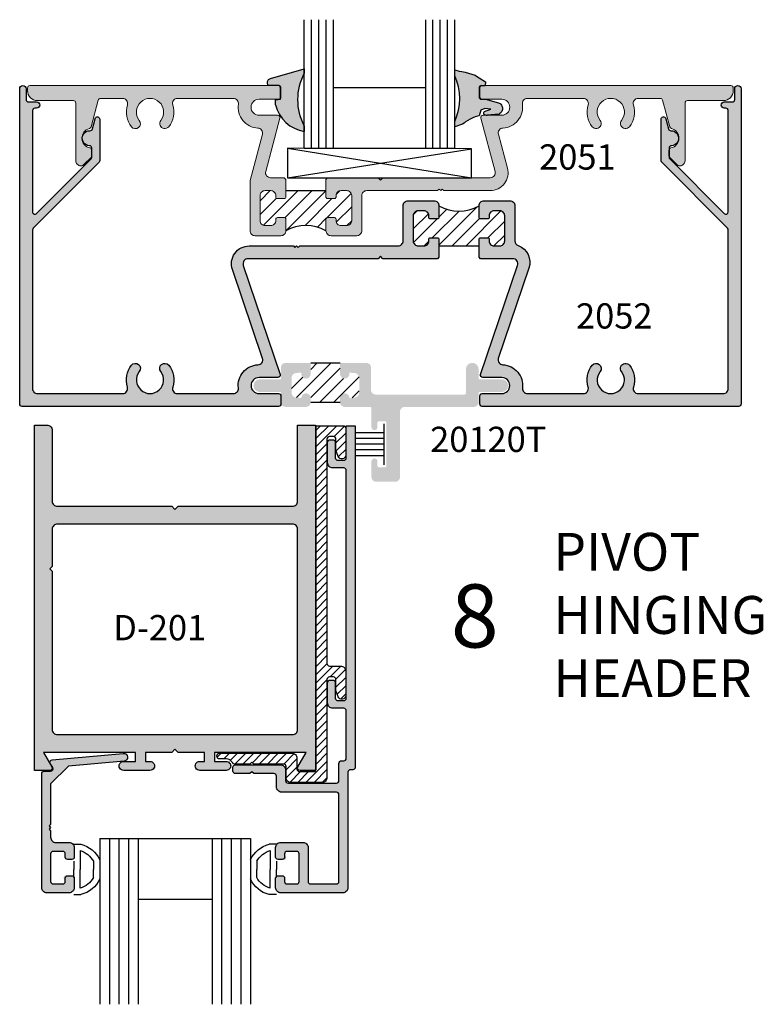
# Model space of a CAD drawing. Units: millimetres. Extents: x 2460 to 3326, y 1191 to 1471.
# Drawn here: x 2905 to 2952, y 1326 to 1389 of the extents above; entities that cross this region are included whole.
import ezdxf
from ezdxf.enums import TextEntityAlignment as Align

# ---------------------------------------------------------------- set-up
doc = ezdxf.new("R2010")
doc.units = ezdxf.units.MM
for name, color, linetype in [('2', 4, 'Continuous'), ('3', 3, 'Continuous'), ('4', 4, 'Continuous'), ('5', 7, 'Continuous'), ('DIE', 4, 'Continuous'), ('PDF_Geometry', 7, 'Continuous')]:
    doc.layers.add(name, color=color, linetype=linetype)
doc.styles.add('DIM', font='Simplex.shx', dxfattribs={"width": 0.9, "height": 2.4})
doc.styles.add('PART # DETAILS', font='Au102s01.shx', dxfattribs={"height": 2})
pattern_1 = [(45, (2755.4394, 1156.40337), (-0.4419417, 0.4419417), [])]

# ---------------------------------------------------------------- blocks, each defined once
blk = doc.blocks.new('W-S-1')
for p, q in [((0.346, 1.615), (0.346, -1.615)), ((0.346, 0.911), (2.563, 0.911)), ((0.346, 0.448), (2.563, 0.448)), ((0.346, 0), (2.563, 0)), ((0.346, -0.448), (2.563, -0.448)), ((0.346, -0.911), (2.563, -0.911))]:
    blk.add_line(p, q)
blk = doc.blocks.new('GL-2')
for p, q in [((-7.87, 0), (-7.87, -1.14)), ((-5.21, 0), (-3.94, 0)), ((-2.67, 0), (-3.94, 0)), ((0, 0), (0, -1.14)), ((-6.87, -1), (-3.94, -1)), ((-1, -1), (-3.94, -1)), ((-5.2, -3.08), (-3.94, -3.08)), ((-2.68, -3.08), (-3.94, -3.08)), ((-5.2, -28.62), (-3.94, -28.62)), ((-2.68, -28.62), (-3.94, -28.62)), ((-7.87, -31.7), (-7.87, -30.56)), ((-6.87, -30.7), (-3.94, -30.7)), ((-1, -30.7), (-3.94, -30.7)), ((0, -31.7), (0, -30.56)), ((-5.21, -31.7), (-3.94, -31.7)), ((-2.67, -31.7), (-3.94, -31.7))]:
    blk.add_line(p, q)
for centre, radius, start, end in [((-3.5, 0), 4.52, 194.561, 244.6544), ((-3.5, 0), 3.52, 196.514, 241.2089), ((-4.37, 0), 3.52, 298.7911, 343.486), ((-4.37, 0), 4.52, 295.3456, 345.439), ((-3.5, -31.7), 4.52, 115.3456, 165.439), ((-4.37, -31.7), 4.52, 14.561, 64.6544), ((-3.5, -31.7), 3.52, 118.7911, 163.486), ((-4.37, -31.7), 3.52, 16.514, 61.2089)]:
    blk.add_arc(centre, radius, start, end)
at = {"layer": '3'}
for p, q in [((-8.78, -4.08), (-8.78, -27.62)), ((-8.78, -4.08), (17.14, -4.08)), ((-8.78, -5.58), (17.14, -5.58)), ((-8.78, -7.08), (17.14, -7.08)), ((-8.78, -8.58), (17.14, -8.58)), ((-8.78, -10.08), (17.14, -10.08)), ((0.72, -10.08), (0.72, -21.62)), ((-8.78, -21.62), (17.14, -21.62)), ((-8.78, -23.12), (17.14, -23.12)), ((-8.78, -24.62), (17.14, -24.62)), ((-8.78, -26.12), (17.14, -26.12)), ((-8.78, -27.62), (17.14, -27.62))]:
    blk.add_line(p, q, dxfattribs=at)

msp = doc.modelspace()

# ---------------------------------------------------------------- hatches: boundary and pattern name
at = {"linetype": 'Continuous', "transparency": 33554687}
h = msp.add_hatch(dxfattribs=at)
h.set_pattern_fill('ANSI31', color=256, scale=5, style=0)
h.set_pattern_definition([(45, (2870.3146, 1190.2103), (-0.4419417, 0.4419417), [])])
h.paths.add_polyline_path([(2925.516, 1366.136), (2925.516, 1366.832), (2923.661, 1366.832), (2923.661, 1366.136, -1), (2923.061, 1366.136), (2923.061, 1366.219), (2922.716, 1366.182, 0.383693), (2922.447, 1365.884), (2922.447, 1364.934, 0.383693), (2922.716, 1364.636), (2923.061, 1364.599, -1), (2923.661, 1364.599), (2923.661, 1364.342), (2925.516, 1364.342), (2925.516, 1364.599, -1), (2926.116, 1364.599), (2926.461, 1364.636, 0.383693), (2926.73, 1364.934), (2926.73, 1365.884, 0.383693), (2926.461, 1366.182), (2926.116, 1366.219), (2926.116, 1366.136, -1)])
at = {"layer": '2', "transparency": 33554687}
h = msp.add_hatch(color=6, dxfattribs=at)
h.dxf.hatch_style = 1
h.paths.add_polyline_path([(2923.251, 1381.484), (2923.251, 1381.826, -0.252685), (2923.251, 1385.19), (2923.251, 1385.464), (2921.113, 1384.844), (2921.068, 1384.829), (2921.027, 1384.805), (2920.99, 1384.773), (2920.963, 1384.736), (2920.941, 1384.694), (2920.928, 1384.648), (2920.927, 1384.599), (2920.933, 1384.402), (2921.586, 1384.401, -0.052269), (2921.617, 1384.399), (2921.624, 1384.399, -0.414214), (2921.776, 1384.247), (2921.776, 1383.687, -0.174951), (2921.741, 1383.589), (2921.741, 1383.543), (2921.424, 1383.495), (2921.43, 1383.166, 0.29471)])
h.paths.add_polyline_path([(2934.344, 1382.481), (2934.431, 1382.842), (2934.695, 1382.949), (2935.072, 1382.907), (2934.664, 1382.748, 0.472094), (2934.625, 1382.587, 0.115115), (2934.799, 1382.519), (2934.865, 1382.519), (2935.6, 1382.595), (2935.649, 1382.626), (2935.698, 1382.664), (2935.736, 1382.712), (2935.77, 1382.762), (2935.795, 1382.819), (2935.809, 1382.876), (2935.813, 1382.938), (2935.81, 1382.998), (2935.795, 1383.056), (2935.773, 1383.113), (2935.743, 1383.165), (2935.704, 1383.211), (2935.66, 1383.252), (2935.607, 1383.283), (2935.553, 1383.308), (2934.745, 1383.532), (2934.591, 1383.532), (2934.489, 1383.532, -0.435541), (2934.326, 1383.684), (2934.326, 1384.244, -0.414214), (2934.478, 1384.396), (2934.502, 1384.396, -0.043133), (2934.528, 1384.399), (2934.706, 1384.399), (2934.731, 1384.628), (2934.338, 1384.879), (2934.238, 1384.946), (2934.073, 1385.049), (2933.869, 1385.121), (2933.664, 1385.182), (2933.454, 1385.237), (2933.245, 1385.283), (2933.074, 1385.313), (2932.789, 1385.393), (2932.789, 1385.121), (2932.789, 1385.021, -0.217385), (2932.79, 1382.125), (2932.789, 1381.907), (2932.789, 1381.793), (2933.283, 1381.955), (2933.379, 1382.021), (2933.472, 1382.094), (2933.616, 1382.19), (2933.767, 1382.277), (2933.924, 1382.354), (2934.082, 1382.424)])
h = msp.add_hatch(color=256, dxfattribs=at)
h.dxf.hatch_style = 1
h.paths.add_polyline_path([(2931.786, 1374.649, 0.414214), (2931.686, 1374.749), (2931.246, 1374.749, 0.414214), (2931.146, 1374.649), (2931.146, 1374.561, -0.414214), (2930.826, 1374.241), (2930.476, 1374.241, -0.414214), (2930.156, 1374.561), (2930.156, 1376.141, -0.414214), (2930.476, 1376.461), (2930.826, 1376.461, -0.414214), (2931.146, 1376.141), (2931.146, 1376.053, 0.414214), (2931.246, 1375.953), (2931.686, 1375.953, 0.414214), (2931.786, 1376.053), (2931.786, 1376.781, 0.414214), (2931.466, 1377.101), (2929.836, 1377.101, 0.414214), (2929.516, 1376.781), (2929.516, 1374.561, -0.414214), (2929.196, 1374.241), (2922.961, 1374.241), (2922.861, 1374.141), (2922.761, 1374.241), (2922.661, 1374.141), (2922.561, 1374.241), (2919.767, 1374.241, 0.513845), (2918.696, 1372.744), (2920.611, 1367.114, -0.477564), (2920.318, 1366.711, 0.433217), (2919.073, 1365.242, -0.448278), (2918.755, 1364.885), (2915.217, 1364.885, -0.505971), (2914.912, 1365.3, 0.247419), (2914.658, 1366.68, 1), (2914.155, 1366.284, -2.061046), (2912.798, 1366.284, 1), (2912.295, 1366.68, 0.247419), (2912.041, 1365.3, -0.505971), (2911.735, 1364.885), (2906.348, 1364.885, -0.414214), (2906.028, 1365.205), (2906.028, 1375.252, -0.198912), (2906.073, 1375.359), (2910.25, 1379.536, 0.198912), (2910.294, 1379.643), (2910.294, 1382.26, 0.876976), (2909.996, 1382.299), (2909.821, 1381.649, -0.348485), (2909.67, 1381.537, 1.000224), (2909.639, 1380.585, -0.404915), (2909.786, 1380.433), (2909.786, 1380.323, -0.040622), (2909.788, 1380.299), (2909.788, 1379.948, -0.040622), (2909.786, 1379.923), (2909.786, 1379.854, -0.198912), (2909.742, 1379.746), (2906.288, 1376.292, -0.668179), (2906.028, 1376.4), (2906.028, 1382.809, -0.414214), (2906.18, 1382.961), (2906.286, 1382.961, 1), (2906.286, 1383.357), (2905.776, 1383.357, -0.414214), (2905.624, 1383.509), (2905.624, 1384.189, 1), (2905.216, 1384.189), (2905.216, 1364.225, 0.414214), (2905.368, 1364.073), (2921.624, 1364.073, 0.414214), (2921.776, 1364.225), (2921.776, 1364.733, 0.414214), (2921.624, 1364.885), (2920.384, 1364.885, -1), (2920.384, 1365.901), (2921.578, 1365.901, 0.493145), (2921.725, 1366.092), (2919.388, 1373.006, -0.513256), (2919.691, 1373.429), (2927.924, 1373.429), (2928.076, 1373.581), (2928.228, 1373.429), (2931.686, 1373.429), (2931.786, 1373.529)])
h = msp.add_hatch(color=4, dxfattribs=at)
h.dxf.hatch_style = 1
h.paths.add_polyline_path([(2921.711, 1382.324, 0.493145), (2921.564, 1382.516), (2920.384, 1382.516, -1), (2920.384, 1383.532), (2921.624, 1383.532, 0.223255), (2921.741, 1383.587), (2921.74, 1384.249, 0.335238), (2921.629, 1384.396, 0.007631), (2921.624, 1384.396), (2905.864, 1384.396, 0.414214), (2905.712, 1384.244), (2905.712, 1384.072, 0.414214), (2906.34, 1383.444), (2908.62, 1383.444, -0.414214), (2908.772, 1383.292), (2908.772, 1379.632, 0.414214), (2909.088, 1379.316, 0.198912), (2909.312, 1379.408), (2909.744, 1379.84, 0.157021), (2909.786, 1379.923), (2909.786, 1380.323, 0.3127), (2909.666, 1380.448, -0.797918), (2909.632, 1381.672, 0.270688), (2909.741, 1381.78), (2910.194, 1383.471, -0.339454), (2910.341, 1383.584), (2911.735, 1383.584, -0.505971), (2912.041, 1383.168, 0.247419), (2912.295, 1381.789, 1), (2912.798, 1382.185, -2.061046), (2914.155, 1382.185, 1), (2914.658, 1381.789, 0.247419), (2914.912, 1383.168, -0.505971), (2915.217, 1383.584), (2918.767, 1383.584, -0.458772), (2919.079, 1383.221, 0.441984), (2920.311, 1381.706, -0.475911), (2920.598, 1381.309), (2919.815, 1378.384), (2919.815, 1375.204, 0.414214), (2920.135, 1374.884), (2921.765, 1374.884, 0.414214), (2922.085, 1375.204), (2922.085, 1375.932, 0.414214), (2921.985, 1376.032), (2921.545, 1376.032, 0.414214), (2921.445, 1375.932), (2921.445, 1375.844, -0.414214), (2921.125, 1375.524), (2920.775, 1375.524, -0.414214), (2920.455, 1375.844), (2920.455, 1377.424, -0.414214), (2920.775, 1377.744), (2921.125, 1377.744, -0.414214), (2921.445, 1377.424), (2921.445, 1377.336, 0.414214), (2921.545, 1377.236), (2921.985, 1377.236, 0.414214), (2922.085, 1377.336), (2922.085, 1378.456), (2921.985, 1378.556), (2921.118, 1378.556, -0.493145), (2920.809, 1378.959)])
h = msp.add_hatch(color=4, dxfattribs=at)
h.dxf.hatch_style = 1
h.paths.add_polyline_path([(2936.128, 1379.169), (2935.554, 1381.309, -0.475911), (2935.842, 1381.706, 0.441984), (2937.074, 1383.221, -0.458772), (2937.386, 1383.584), (2940.935, 1383.584, -0.505971), (2941.241, 1383.168, 0.247419), (2941.495, 1381.789, 1), (2941.998, 1382.185, -2.061046), (2943.355, 1382.185, 1), (2943.858, 1381.789, 0.247419), (2944.112, 1383.168, -0.505971), (2944.417, 1383.584), (2945.812, 1383.584, -0.339454), (2945.958, 1383.471), (2946.412, 1381.78, 0.270688), (2946.521, 1381.672, -0.797918), (2946.487, 1380.448, 0.3127), (2946.366, 1380.323), (2946.366, 1379.923, 0.157021), (2946.409, 1379.84), (2946.841, 1379.408, 0.198912), (2947.064, 1379.316, 0.414214), (2947.38, 1379.632), (2947.38, 1383.292, -0.414214), (2947.532, 1383.444), (2949.812, 1383.444, 0.414214), (2950.44, 1384.072), (2950.44, 1384.244, 0.414214), (2950.288, 1384.396), (2934.528, 1384.396, 0.414214), (2934.376, 1384.244), (2934.376, 1383.684, 0.414214), (2934.528, 1383.532), (2935.768, 1383.532, -1), (2935.768, 1382.516), (2934.588, 1382.516, 0.493145), (2934.441, 1382.324), (2935.343, 1378.959, -0.493145), (2935.034, 1378.556), (2928.228, 1378.556), (2928.076, 1378.404), (2927.924, 1378.556), (2924.725, 1378.556), (2924.625, 1378.456), (2924.625, 1377.336, 0.414214), (2924.725, 1377.236), (2925.165, 1377.236, 0.414214), (2925.265, 1377.336), (2925.265, 1377.424, -0.414214), (2925.585, 1377.744), (2925.935, 1377.744, -0.414214), (2926.255, 1377.424), (2926.255, 1375.844, -0.414214), (2925.935, 1375.524), (2925.585, 1375.524, -0.414214), (2925.265, 1375.844), (2925.265, 1375.932, 0.414214), (2925.165, 1376.032), (2924.725, 1376.032, 0.414214), (2924.625, 1375.932), (2924.625, 1375.204, 0.414214), (2924.945, 1374.884), (2926.575, 1374.884, 0.414214), (2926.895, 1375.204), (2926.895, 1377.424, -0.414214), (2927.215, 1377.744), (2931.7, 1377.744), (2931.8, 1377.844), (2931.9, 1377.744), (2932, 1377.844), (2932.1, 1377.744), (2935.034, 1377.744, 0.493145)])
h = msp.add_hatch(color=256, dxfattribs=at)
h.dxf.hatch_style = 1
h.paths.add_polyline_path([(2937.487, 1372.833, 0.407219), (2936.806, 1374.26, -0.31455), (2936.596, 1374.561), (2936.596, 1376.781, 0.414214), (2936.276, 1377.101), (2934.646, 1377.101, 0.414214), (2934.326, 1376.781), (2934.326, 1376.053, 0.414214), (2934.426, 1375.953), (2934.866, 1375.953, 0.414214), (2934.966, 1376.053), (2934.966, 1376.141, -0.414214), (2935.286, 1376.461), (2935.636, 1376.461, -0.414214), (2935.956, 1376.141), (2935.956, 1374.561, -0.414214), (2935.636, 1374.241), (2935.286, 1374.241, -0.414214), (2934.966, 1374.561), (2934.966, 1374.649, 0.414214), (2934.866, 1374.749), (2934.426, 1374.749, 0.414214), (2934.326, 1374.649), (2934.326, 1373.529), (2934.426, 1373.429), (2936.462, 1373.429, -0.513256), (2936.765, 1373.006), (2934.428, 1366.092, 0.493145), (2934.574, 1365.901), (2935.768, 1365.901, -1), (2935.768, 1364.885), (2934.8, 1364.885), (2934.792, 1364.883), (2934.638, 1364.883), (2934.512, 1364.882, 0.390967), (2934.373, 1364.731), (2934.376, 1364.225, 0.414214), (2934.528, 1364.073), (2950.784, 1364.073, 0.414214), (2950.936, 1364.225), (2950.936, 1384.189, 1), (2950.528, 1384.189), (2950.528, 1383.509, -0.414214), (2950.376, 1383.357), (2949.866, 1383.357, 1), (2949.866, 1382.961), (2949.972, 1382.961, -0.414214), (2950.124, 1382.809), (2950.124, 1376.4, -0.668179), (2949.865, 1376.292), (2946.411, 1379.746, -0.198912), (2946.366, 1379.854), (2946.366, 1380.433, -0.404915), (2946.513, 1380.585, 1.000224), (2946.483, 1381.537, -0.348485), (2946.331, 1381.649), (2946.157, 1382.299, 0.876976), (2945.858, 1382.26), (2945.858, 1379.643, 0.198912), (2945.903, 1379.536), (2950.08, 1375.359, -0.198912), (2950.124, 1375.252), (2950.124, 1365.205, -0.414214), (2949.804, 1364.885), (2944.417, 1364.885, -0.505971), (2944.112, 1365.3, 0.247419), (2943.858, 1366.68, 1), (2943.355, 1366.284, -2.061046), (2941.998, 1366.284, 1), (2941.495, 1366.68, 0.247419), (2941.241, 1365.3, -0.505971), (2940.935, 1364.885), (2937.397, 1364.885, -0.448278), (2937.08, 1365.242, 0.433217), (2935.835, 1366.711, -0.477564), (2935.542, 1367.114)])
h = msp.add_hatch(dxfattribs=at)
h.set_pattern_fill('ANSI31', scale=5)
h.set_pattern_definition(pattern_1)
h.paths.add_polyline_path([(2926.255, 1377.424, 0.414214), (2925.935, 1377.744), (2925.585, 1377.744, 0.414214), (2925.265, 1377.424), (2925.265, 1377.336, -0.414214), (2925.165, 1377.236), (2924.725, 1377.236, -0.414214), (2924.625, 1377.336), (2924.625, 1377.744), (2922.085, 1377.744), (2922.085, 1377.336, -0.414214), (2921.985, 1377.236), (2921.545, 1377.236, -0.414214), (2921.445, 1377.336), (2921.445, 1377.424, 0.414214), (2921.125, 1377.744), (2920.775, 1377.744, 0.414214), (2920.455, 1377.424), (2920.455, 1375.844, 0.414214), (2920.775, 1375.524), (2921.125, 1375.524, 0.414214), (2921.445, 1375.844), (2921.445, 1375.932, -0.414214), (2921.545, 1376.032), (2921.985, 1376.032, -0.414214), (2922.085, 1375.932), (2922.085, 1375.204, -0.260926), (2924.625, 1375.204), (2924.625, 1375.932, -0.414214), (2924.725, 1376.032), (2925.165, 1376.032, -0.414214), (2925.265, 1375.932), (2925.265, 1375.844, 0.414214), (2925.585, 1375.524), (2925.935, 1375.524, 0.414214), (2926.255, 1375.844)])
h = msp.add_hatch(dxfattribs=at)
h.set_pattern_fill('ANSI31', scale=5)
h.set_pattern_definition(pattern_1)
h.paths.add_polyline_path([(2935.956, 1376.141, 0.414214), (2935.636, 1376.461), (2935.286, 1376.461, 0.414214), (2934.966, 1376.141), (2934.966, 1376.053, -0.414214), (2934.866, 1375.953), (2934.426, 1375.953, -0.414214), (2934.326, 1376.053), (2934.326, 1376.781, -0.260926), (2931.786, 1376.781), (2931.786, 1376.053, -0.414214), (2931.686, 1375.953), (2931.246, 1375.953, -0.414214), (2931.146, 1376.053), (2931.146, 1376.141, 0.414214), (2930.826, 1376.461), (2930.476, 1376.461, 0.414214), (2930.156, 1376.141), (2930.156, 1374.561, 0.414214), (2930.476, 1374.241), (2930.826, 1374.241, 0.414214), (2931.146, 1374.561), (2931.146, 1374.649, -0.414214), (2931.246, 1374.749), (2931.686, 1374.749, -0.414214), (2931.786, 1374.649), (2931.786, 1374.241), (2933.056, 1374.241), (2934.326, 1374.241), (2934.326, 1374.649, -0.414214), (2934.426, 1374.749), (2934.866, 1374.749, -0.414214), (2934.966, 1374.649), (2934.966, 1374.561, 0.414214), (2935.286, 1374.241), (2935.636, 1374.241, 0.414214), (2935.956, 1374.561)])
h = msp.add_hatch(color=256, dxfattribs=at)
h.dxf.hatch_style = 1
h.paths.add_polyline_path([(2922.447, 1364.934), (2922.447, 1365.884, -0.383693), (2922.716, 1366.182), (2923.061, 1366.219), (2923.061, 1366.136, 1), (2923.661, 1366.136), (2923.661, 1366.832), (2922.072, 1366.832, 0.414214), (2921.772, 1366.532), (2921.772, 1365.79), (2920.441, 1365.79, 1), (2920.441, 1364.98), (2921.772, 1364.98), (2921.772, 1364.342, 0.414214), (2922.072, 1364.042), (2923.361, 1364.042, 0.414214), (2923.661, 1364.342), (2923.661, 1364.599, 1), (2923.061, 1364.599), (2922.716, 1364.636, -0.383693)])
h = msp.add_hatch(color=4, dxfattribs=at)
h.dxf.hatch_style = 1
h.paths.add_polyline_path([(2929.62, 1364.042), (2934, 1364.042, 0.414214), (2934.3, 1364.342), (2934.3, 1364.98), (2935.764, 1364.98, 1), (2935.764, 1365.79), (2934.3, 1365.79), (2934.3, 1366.428, 1), (2933.491, 1366.428), (2933.491, 1364.917, -0.414214), (2933.397, 1364.823), (2927.78, 1364.823, -0.414214), (2927.48, 1365.123), (2927.48, 1366.532, 0.414214), (2927.18, 1366.832), (2925.516, 1366.832), (2925.516, 1366.136, 1), (2926.116, 1366.136), (2926.116, 1366.219), (2926.461, 1366.182, -0.383693), (2926.73, 1365.884), (2926.73, 1364.934, -0.383693), (2926.461, 1364.636), (2926.116, 1364.599, 1), (2925.516, 1364.599), (2925.516, 1364.342, 0.414214), (2925.816, 1364.042), (2927.18, 1364.042), (2927.416, 1364.042, -0.414214), (2927.51, 1363.949), (2927.51, 1362.757, 1), (2927.891, 1362.757), (2927.891, 1363.039, -0.414214), (2927.985, 1363.133), (2928.36, 1363.133, -0.414214), (2928.453, 1363.039), (2928.453, 1360.302, -0.414214), (2928.36, 1360.209), (2927.985, 1360.209, -0.414214), (2927.891, 1360.302), (2927.891, 1360.585, 1), (2927.51, 1360.585), (2927.51, 1359.599, 0.414214), (2927.81, 1359.299), (2929.02, 1359.299, 0.414214), (2929.32, 1359.599), (2929.32, 1363.742, -0.414214)])
at = {"layer": '4', "transparency": 33554687}
h = msp.add_hatch(dxfattribs=at)
h.set_pattern_fill('ANSI31', color=6, scale=2.91948, style=0)
h.set_pattern_definition([(45, (2786.9754, 1173.93097), (-0.258048, 0.258048), [])])
edge = h.paths.add_edge_path()
edge.add_line((2924.002, 1362.851), (2925.713, 1362.851))
edge.add_arc((2925.713, 1362.689), 0.162, 0, 90, ccw=False)
edge.add_line((2925.876, 1362.689), (2925.876, 1360.986))
edge.add_arc((2925.632, 1360.986), 0.243, -160, 0, ccw=False)
edge.add_line((2925.404, 1360.902), (2925.259, 1361.299))
edge.add_line((2925.259, 1361.299), (2925.259, 1361.999))
edge.add_arc((2925.097, 1361.999), 0.162, 360, 450)
edge.add_line((2925.097, 1362.161), (2924.854, 1362.161))
edge.add_arc((2924.854, 1361.999), 0.162, 90, 180)
edge.add_line((2924.691, 1361.999), (2924.691, 1347.786))
edge.add_arc((2924.854, 1347.786), 0.162, 180, 270)
edge.add_line((2924.854, 1347.624), (2925.551, 1347.624))
edge.add_arc((2925.551, 1347.299), 0.324, 0, 90, ccw=False)
edge.add_line((2925.876, 1347.299), (2925.876, 1345.758))
edge.add_arc((2925.632, 1345.758), 0.243, -160, 0, ccw=False)
edge.add_line((2925.404, 1345.675), (2925.259, 1346.072))
edge.add_line((2925.259, 1346.072), (2925.259, 1346.772))
edge.add_arc((2925.097, 1346.772), 0.162, 0, 90)
edge.add_line((2925.097, 1346.934), (2924.854, 1346.934))
edge.add_arc((2924.854, 1346.772), 0.162, 90, 180)
edge.add_line((2924.691, 1346.772), (2924.691, 1340.568))
edge.add_arc((2924.367, 1340.568), 0.324, -90, 0, ccw=False)
edge.add_line((2924.367, 1340.244), (2922.425, 1340.244))
edge.add_arc((2922.425, 1340.568), 0.324, 180, 270, ccw=False)
edge.add_line((2922.1, 1340.568), (2922.1, 1341.253))
edge.add_arc((2921.938, 1341.253), 0.162, 0, 90)
edge.add_line((2921.938, 1341.416), (2920.053, 1341.416))
edge.add_line((2920.053, 1341.416), (2919.931, 1341.537))
edge.add_line((2919.931, 1341.537), (2919.809, 1341.416))
edge.add_line((2919.809, 1341.416), (2918.843, 1341.416))
edge.add_arc((2918.843, 1341.578), 0.162, 207.4912, 270, ccw=False)
edge.add_arc((2918.305, 1341.298), 0.444, 27.4912, 90)
edge.add_line((2918.305, 1341.742), (2917.883, 1341.742))
edge.add_arc((2917.883, 1341.904), 0.162, 180, 270, ccw=False)
edge.add_line((2917.72, 1341.904), (2917.72, 1341.943))
edge.add_arc((2917.883, 1341.943), 0.162, 90, 180, ccw=False)
edge.add_line((2917.883, 1342.105), (2922.465, 1342.105))
edge.add_arc((2922.465, 1341.781), 0.324, 0, 90, ccw=False)
edge.add_line((2922.79, 1341.781), (2922.79, 1341.095))
edge.add_arc((2922.952, 1341.095), 0.162, 180, 270)
edge.add_line((2922.952, 1340.933), (2923.84, 1340.933))
edge.add_arc((2923.84, 1341.095), 0.162, 270, 360)
edge.add_line((2924.002, 1341.095), (2924.002, 1362.851))
at = {"layer": '5', "transparency": 33554687}
h = msp.add_hatch(color=4, dxfattribs=at)
h.dxf.hatch_style = 1
h.paths.add_polyline_path([(2907.611, 1357.744, -0.422769), (2907.278, 1358.068), (2907.278, 1362.569, 0.420836), (2906.943, 1362.891), (2906.145, 1362.891), (2906.145, 1341.014), (2907.123, 1341.014, 0.577412), (2907.257, 1341.245), (2906.736, 1342.147), (2912.549, 1342.147), (2912.549, 1341.582), (2911.795, 1341.582, 1.001116), (2911.811, 1341.014), (2913.489, 1341.014, 0.998885), (2913.472, 1341.582), (2913.186, 1341.582), (2913.186, 1342.147), (2914.85, 1342.147), (2915.053, 1342.349), (2915.256, 1342.147), (2916.921, 1342.147), (2916.921, 1341.582), (2916.618, 1341.582, 1.001116), (2916.635, 1341.014), (2918.312, 1341.014, 0.998885), (2918.296, 1341.582), (2917.557, 1341.582), (2917.557, 1342.147), (2923.37, 1342.147), (2922.849, 1341.245, 0.577412), (2922.983, 1341.014), (2923.962, 1341.014), (2923.962, 1362.891), (2922.829, 1362.891), (2922.829, 1358.071, -0.4079), (2922.514, 1357.744), (2915.256, 1357.744), (2915.053, 1357.541), (2914.85, 1357.744)])
h.paths.add_polyline_path([(2922.495, 1356.611, -0.420836), (2922.829, 1356.29), (2922.829, 1343.606, -0.408188), (2922.513, 1343.279), (2907.611, 1343.279, -0.422478), (2907.278, 1343.603), (2907.278, 1353.626), (2907.124, 1353.78), (2907.278, 1353.934), (2907.278, 1356.287, -0.405432), (2907.592, 1356.611)], flags=16)
h.paths.add_polyline_path([(2925.916, 1345.596, -0.414214), (2925.754, 1345.434), (2925.381, 1345.434, -0.414214), (2925.219, 1345.596), (2925.219, 1346.569, 0.57735), (2924.975, 1346.71, 0.57735), (2924.732, 1346.569), (2924.732, 1345.272, 0.414214), (2925.056, 1344.947), (2925.754, 1344.947, -0.414214), (2925.916, 1344.785), (2925.916, 1341.785, -0.414214), (2925.754, 1341.622), (2925.612, 1341.622, 0.414214), (2925.45, 1341.46), (2925.45, 1340.365, -0.414214), (2925.288, 1340.203), (2922.222, 1340.203, -0.414214), (2922.06, 1340.365), (2922.06, 1341.051, 0.414214), (2921.736, 1341.375), (2918.895, 1341.375, 0.414214), (2918.733, 1341.213), (2918.733, 1340.97, 0.414214), (2918.895, 1340.807), (2919.809, 1340.807), (2919.931, 1340.929), (2920.053, 1340.807), (2921.33, 1340.807, -0.414214), (2921.492, 1340.645), (2921.492, 1339.96, 0.414214), (2921.817, 1339.636), (2925.288, 1339.636, -0.414214), (2925.45, 1339.473), (2925.45, 1333.979, -0.414214), (2925.296, 1333.825), (2923.649, 1333.825, -0.414214), (2923.495, 1333.979), (2923.495, 1336.124, 0.414214), (2923.171, 1336.448), (2921.76, 1336.448, 0.414214), (2921.435, 1336.124), (2921.435, 1335.522, 0.414214), (2921.59, 1335.368), (2921.849, 1335.368, 1.066989), (2922.029, 1335.643, -0.600051), (2922.157, 1335.883), (2922.774, 1335.883, -0.414214), (2922.928, 1335.729), (2922.928, 1333.977, -0.414214), (2922.774, 1333.823), (2922.157, 1333.823, -0.414214), (2922.003, 1333.977), (2922.003, 1334.184, 0.414214), (2921.849, 1334.338), (2921.59, 1334.338, 0.414214), (2921.435, 1334.184), (2921.435, 1333.582, 0.414214), (2921.76, 1333.257), (2925.693, 1333.257, 0.414214), (2926.017, 1333.582), (2926.017, 1340.893, -0.414214), (2926.18, 1341.055), (2926.322, 1341.055, 0.414214), (2926.484, 1341.217), (2926.484, 1362.851), (2925.916, 1362.851), (2925.916, 1360.823, -0.414214), (2925.754, 1360.661), (2925.381, 1360.661, -0.414214), (2925.219, 1360.823), (2925.219, 1361.796, 0.57735), (2924.975, 1361.937, 0.57735), (2924.732, 1361.796), (2924.732, 1360.499, 0.414214), (2925.056, 1360.175), (2925.754, 1360.175, -0.414214), (2925.916, 1360.012)])
h.paths.add_polyline_path([(2910.657, 1348.939), (2919.304, 1348.939), (2919.304, 1351.858), (2910.657, 1351.858)], flags=8)
h = msp.add_hatch(color=4, dxfattribs=at)
h.dxf.hatch_style = 1
h.paths.add_polyline_path([(2907.179, 1340.156), (2908.305, 1341.282), (2911.827, 1341.599, 1), (2911.783, 1342.092), (2907.276, 1341.687, 0.54785), (2907.156, 1341.456), (2907.308, 1341.193, -0.57735), (2907.175, 1340.961), (2906.765, 1340.961, 0.414214), (2906.611, 1340.807), (2906.611, 1333.582, 0.414214), (2906.935, 1333.257), (2908.346, 1333.257, 0.414214), (2908.671, 1333.582), (2908.671, 1334.184, 0.414214), (2908.517, 1334.338), (2908.257, 1334.338, 1.066989), (2908.077, 1334.063, -0.600051), (2907.949, 1333.823), (2907.333, 1333.823, -0.414214), (2907.179, 1333.977), (2907.179, 1335.729, -0.414214), (2907.333, 1335.883), (2907.949, 1335.883, -0.414214), (2908.103, 1335.729), (2908.103, 1335.522, 0.414214), (2908.257, 1335.368), (2908.517, 1335.368, 0.414214), (2908.671, 1335.522), (2908.671, 1336.124, 0.414214), (2908.346, 1336.448), (2907.503, 1336.448, -0.414214), (2907.179, 1336.773), (2907.179, 1337.188), (2907.077, 1337.289), (2907.179, 1337.391), (2907.077, 1337.492), (2907.179, 1337.593)])

# ---------------------------------------------------------------- linework, layer by layer
at = {"transparency": 33554687}
for p, q in [((2922.195, 1380.43), (2933.845, 1378.556)), ((2922.195, 1378.561), (2933.845, 1380.383)), ((2923.661, 1366.832), (2925.516, 1366.832)), ((2923.661, 1364.342), (2925.516, 1364.342))]:
    msp.add_line(p, q, dxfattribs=at)
at = {"lineweight": -3, "transparency": 33554687}
msp.add_line((2922.085, 1377.744), (2924.625, 1377.744), dxfattribs=at)
at = {"color": 4, "lineweight": 13, "ltscale": 3, "transparency": 33554687}
msp.add_lwpolyline([(2926.255, 1375.844, -0.414214), (2925.935, 1375.524), (2925.585, 1375.524, -0.414214), (2925.265, 1375.844), (2925.265, 1375.932, 0.414214), (2925.165, 1376.032), (2924.725, 1376.032, 0.414214), (2924.625, 1375.932), (2924.625, 1375.204, 0.414214), (2924.945, 1374.884), (2926.575, 1374.884, 0.414214), (2926.895, 1375.204), (2926.895, 1377.424, -0.414214), (2927.215, 1377.744), (2931.7, 1377.744), (2931.8, 1377.844), (2931.9, 1377.744), (2932, 1377.844), (2932.1, 1377.744), (2935.034, 1377.744, 0.493145), (2936.128, 1379.169), (2935.554, 1381.309, -0.475911), (2935.842, 1381.706, 0.441984), (2937.074, 1383.221, -0.458772), (2937.386, 1383.584), (2940.935, 1383.584, -0.505971), (2941.241, 1383.168, 0.247419), (2941.495, 1381.789, 1), (2941.998, 1382.185, -2.061046), (2943.355, 1382.185, 1), (2943.858, 1381.789, 0.247419), (2944.112, 1383.168, -0.505971), (2944.417, 1383.584), (2945.812, 1383.584, -0.339454), (2945.958, 1383.471), (2946.412, 1381.78, 0.270688), (2946.521, 1381.672, -0.797918), (2946.487, 1380.448, 0.357869), (2946.364, 1380.299), (2946.364, 1379.948, 0.198912), (2946.409, 1379.84), (2946.841, 1379.408, 0.198912), (2947.064, 1379.316, 0.414214), (2947.38, 1379.632), (2947.38, 1383.292, -0.414214), (2947.532, 1383.444), (2949.812, 1383.444, 0.414214), (2950.44, 1384.072), (2950.44, 1384.244, 0.414214), (2950.288, 1384.396), (2934.528, 1384.396, 0.414214), (2934.376, 1384.244), (2934.376, 1383.684, 0.414214), (2934.528, 1383.532), (2935.768, 1383.532, -1), (2935.768, 1382.516), (2934.588, 1382.516, 0.493145), (2934.441, 1382.324), (2935.343, 1378.959, -0.493145), (2935.034, 1378.556), (2928.228, 1378.556), (2928.076, 1378.404), (2927.924, 1378.556), (2924.725, 1378.556), (2924.625, 1378.456), (2924.625, 1377.336, 0.414214), (2924.725, 1377.236), (2925.165, 1377.236, 0.414214), (2925.265, 1377.336), (2925.265, 1377.424, -0.414214), (2925.585, 1377.744), (2925.935, 1377.744, -0.414214), (2926.255, 1377.424)], format="xyb", close=True, dxfattribs=at)
at = {"transparency": 33554687}
msp.add_lwpolyline([(2922.195, 1378.561), (2933.845, 1378.556), (2933.845, 1380.383), (2922.195, 1380.43)], close=True, dxfattribs=at)
at = {"color": 6, "transparency": 33554687}
msp.add_lwpolyline([(2924.002, 1362.851), (2925.713, 1362.851, -0.414214), (2925.876, 1362.689), (2925.876, 1360.986, -0.8391), (2925.404, 1360.902), (2925.259, 1361.299), (2925.259, 1361.999, 0.414214), (2925.097, 1362.161), (2924.854, 1362.161, 0.414214), (2924.691, 1361.999), (2924.691, 1347.786, 0.414214), (2924.854, 1347.624), (2925.551, 1347.624, -0.414214), (2925.876, 1347.299), (2925.876, 1345.758, -0.8391), (2925.404, 1345.675), (2925.259, 1346.072), (2925.259, 1346.772, 0.414214), (2925.097, 1346.934), (2924.854, 1346.934, 0.414214), (2924.691, 1346.772), (2924.691, 1340.568, -0.414214), (2924.367, 1340.244), (2922.425, 1340.244, -0.414214), (2922.1, 1340.568), (2922.1, 1341.253, 0.414214), (2921.938, 1341.416), (2920.053, 1341.416), (2919.931, 1341.537), (2919.809, 1341.416), (2918.843, 1341.416, -0.279717), (2918.699, 1341.503, 0.279717), (2918.305, 1341.742), (2917.883, 1341.742, -0.414214), (2917.72, 1341.904), (2917.72, 1341.943, -0.414214), (2917.883, 1342.105), (2922.465, 1342.105, -0.414214), (2922.79, 1341.781), (2922.79, 1341.095, 0.414214), (2922.952, 1340.933), (2923.84, 1340.933, 0.414214), (2924.002, 1341.095), (2924.002, 1362.851)], format="xyb", dxfattribs=at)
at = {"transparency": 33554687}
msp.add_arc((2933.056, 1379.049), 2.599, 240.75223, 299.24777, dxfattribs=at)
at = {"color": 7, "transparency": 33554687}
msp.add_arc((2923.355, 1372.936), 2.599, 60.75223, 119.24777, dxfattribs=at)
at = {"layer": '2', "color": 4, "transparency": 33554687}
msp.add_lwpolyline([(2926.484, 1362.851), (2926.484, 1341.217, -0.414214), (2926.322, 1341.055), (2926.18, 1341.055, 0.414214), (2926.017, 1340.893), (2926.017, 1333.582, -0.414214), (2925.693, 1333.257), (2921.76, 1333.257, -0.414214), (2921.435, 1333.582), (2921.435, 1334.184, -0.414214), (2921.59, 1334.338), (2921.849, 1334.338, -0.414214), (2922.003, 1334.184), (2922.003, 1333.977, 0.414214), (2922.157, 1333.823), (2922.774, 1333.823, 0.414214), (2922.928, 1333.977), (2922.928, 1335.729, 0.414214), (2922.774, 1335.883), (2922.157, 1335.883, 0.414214), (2922.003, 1335.729), (2922.003, 1335.522, -0.414214), (2921.849, 1335.368), (2921.59, 1335.368, -0.414214), (2921.435, 1335.522), (2921.435, 1336.124, -0.414214), (2921.76, 1336.448), (2923.171, 1336.448, -0.414214), (2923.495, 1336.124), (2923.495, 1333.979, 0.414214), (2923.649, 1333.825), (2925.296, 1333.825, 0.414214), (2925.45, 1333.979), (2925.45, 1339.473, 0.414214), (2925.288, 1339.636), (2921.817, 1339.636, -0.414214), (2921.492, 1339.96), (2921.492, 1340.645, 0.414214), (2921.33, 1340.807), (2920.053, 1340.807), (2919.931, 1340.929), (2919.809, 1340.807), (2918.895, 1340.807, -0.414214), (2918.733, 1340.97), (2918.733, 1341.213, -0.414214), (2918.895, 1341.375), (2921.736, 1341.375, -0.414214), (2922.06, 1341.051), (2922.06, 1340.365, 0.414214), (2922.222, 1340.203), (2925.288, 1340.203, 0.414214), (2925.45, 1340.365), (2925.45, 1341.46, -0.414214), (2925.612, 1341.622), (2925.754, 1341.622, 0.414214), (2925.916, 1341.785), (2925.916, 1344.785, 0.414214), (2925.754, 1344.947), (2925.056, 1344.947, -0.414214), (2924.732, 1345.272), (2924.732, 1346.569, -0.414214), (2924.894, 1346.731), (2925.056, 1346.731, -0.414214), (2925.219, 1346.569), (2925.219, 1345.596, 0.414214), (2925.381, 1345.434), (2925.754, 1345.434, 0.414214), (2925.916, 1345.596), (2925.916, 1360.012, 0.414214), (2925.754, 1360.175), (2925.056, 1360.175, -0.414214), (2924.732, 1360.499), (2924.732, 1361.796, -0.414214), (2924.894, 1361.959), (2925.056, 1361.959, -0.414214), (2925.219, 1361.796), (2925.219, 1360.823, 0.414214), (2925.381, 1360.661), (2925.754, 1360.661, 0.414214), (2925.916, 1360.823), (2925.916, 1362.851), (2926.484, 1362.851)], format="xyb", close=True, dxfattribs=at)
at = {"layer": '2', "color": 4, "linetype": 'ByBlock', "transparency": 33554687}
msp.add_lwpolyline([(2907.179, 1340.156), (2907.179, 1337.593), (2907.077, 1337.492), (2907.179, 1337.391), (2907.077, 1337.289), (2907.179, 1337.188), (2907.179, 1336.773, 0.414214), (2907.503, 1336.448), (2908.346, 1336.448, -0.414214), (2908.671, 1336.124), (2908.671, 1335.522, -0.414214), (2908.517, 1335.368), (2908.257, 1335.368, -0.414214), (2908.103, 1335.522), (2908.103, 1335.729, 0.414214), (2907.949, 1335.883), (2907.333, 1335.883, 0.414214), (2907.179, 1335.729), (2907.179, 1333.977, 0.414214), (2907.333, 1333.823), (2907.949, 1333.823, 0.414214), (2908.103, 1333.977), (2908.103, 1334.184, -0.414214), (2908.257, 1334.338), (2908.517, 1334.338, -0.414214), (2908.671, 1334.184), (2908.671, 1333.582, -0.414214), (2908.346, 1333.257), (2906.935, 1333.257, -0.414214), (2906.611, 1333.582), (2906.611, 1340.807, -0.414214), (2906.765, 1340.961), (2907.175, 1340.961, 0.57735), (2907.308, 1341.193), (2907.156, 1341.456, -0.54785), (2907.276, 1341.687), (2911.783, 1342.092, -1), (2911.827, 1341.599), (2908.305, 1341.282)], format="xyb", close=True, dxfattribs=at)
at = {"layer": '3', "transparency": 33554687}
for p, q in [((2923.251, 1380.407), (2923.251, 1388.57)), ((2923.712, 1380.407), (2923.712, 1388.57)), ((2924.173, 1380.407), (2924.173, 1388.57)), ((2924.634, 1380.407), (2924.634, 1388.57)), ((2925.095, 1380.407), (2925.095, 1388.57)), ((2930.945, 1380.407), (2930.945, 1388.57)), ((2931.406, 1380.407), (2931.406, 1388.57)), ((2931.867, 1380.407), (2931.867, 1388.57)), ((2932.328, 1380.407), (2932.328, 1388.57)), ((2932.789, 1380.407), (2932.789, 1388.57)), ((2930.945, 1384.249), (2925.095, 1384.249)), ((2932.789, 1380.407), (2923.251, 1380.407))]:
    msp.add_line(p, q, dxfattribs=at)
at = {"layer": '4', "color": 6, "transparency": 33554687}
for p, q in [((2934.478, 1384.396), (2934.706, 1384.396)), ((2932.789, 1381.793), (2932.79, 1382.125))]:
    msp.add_line(p, q, dxfattribs=at)
for centre, radius, start, end in [((2929.616, 1383.572), 3.488, 335.47915, 24.53697), ((2923.644, 1383.736), 2.286, 194.41862, 260.11263), ((2934.711, 1382.651), 0.107, 115.81797, 216.90491), ((2934.859, 1382.927), 0.412, 235.39636, 266.24282)]:
    msp.add_arc(centre, radius, start, end, dxfattribs=at)
at = {"layer": 'DIE', "color": 6, "transparency": 33554687}
msp.add_line((2934.326, 1384.244), (2934.326, 1383.684), dxfattribs=at)
at = {"layer": 'DIE', "transparency": 33554687}
msp.add_line((2909.088, 1379.316), (2909.088, 1379.316), dxfattribs=at)
at = {"layer": 'DIE', "color": 7, "transparency": 33554687}
for p, q in [((2931.786, 1374.241), (2933.056, 1374.241)), ((2933.056, 1374.241), (2934.326, 1374.241))]:
    msp.add_line(p, q, dxfattribs=at)
at = {"layer": 'DIE', "transparency": 33554687}
for points in [[(2921.624, 1364.885, -0.414214), (2921.776, 1364.733), (2921.776, 1364.225, -0.414214), (2921.624, 1364.073), (2905.368, 1364.073, -0.414214), (2905.216, 1364.225), (2905.216, 1384.189, -1), (2905.624, 1384.189), (2905.624, 1383.509, 0.414214), (2905.776, 1383.357), (2906.286, 1383.357, -1), (2906.286, 1382.961), (2906.18, 1382.961, 0.414214), (2906.028, 1382.809), (2906.028, 1376.4, 0.668179), (2906.288, 1376.292), (2909.742, 1379.746, 0.198912), (2909.786, 1379.854), (2909.786, 1380.433, 0.404915), (2909.639, 1380.585, -1.000224), (2909.67, 1381.537, 0.348485), (2909.821, 1381.649), (2909.996, 1382.299, -0.876976), (2910.294, 1382.26), (2910.294, 1379.643, -0.198912), (2910.25, 1379.536), (2906.073, 1375.359, 0.198912), (2906.028, 1375.252), (2906.028, 1365.205, 0.414214), (2906.348, 1364.885), (2911.735, 1364.885, 0.505971), (2912.041, 1365.3, -0.247419), (2912.295, 1366.68, -1), (2912.798, 1366.284, 2.061046), (2914.155, 1366.284, -1), (2914.658, 1366.68, -0.247419), (2914.912, 1365.3, 0.505971), (2915.217, 1364.885), (2918.755, 1364.885, 0.448278), (2919.073, 1365.242, -0.433217), (2920.318, 1366.711, 0.477564), (2920.611, 1367.114), (2918.696, 1372.744, -0.513845), (2919.767, 1374.241), (2922.561, 1374.241), (2922.661, 1374.141), (2922.761, 1374.241), (2922.861, 1374.141), (2922.961, 1374.241), (2929.196, 1374.241, 0.414214), (2929.516, 1374.561), (2929.516, 1376.781, -0.414214), (2929.836, 1377.101), (2931.466, 1377.101, -0.414214), (2931.786, 1376.781), (2931.786, 1376.053, -0.414214), (2931.686, 1375.953), (2931.246, 1375.953, -0.414214), (2931.146, 1376.053), (2931.146, 1376.141, 0.414214), (2930.826, 1376.461), (2930.476, 1376.461, 0.414214), (2930.156, 1376.141), (2930.156, 1374.561, 0.414214), (2930.476, 1374.241), (2930.826, 1374.241, 0.414214), (2931.146, 1374.561), (2931.146, 1374.649, -0.414214), (2931.246, 1374.749), (2931.686, 1374.749, -0.414214), (2931.786, 1374.649), (2931.786, 1373.529), (2931.686, 1373.429), (2928.228, 1373.429), (2928.076, 1373.581), (2927.924, 1373.429), (2919.691, 1373.429, 0.513256), (2919.388, 1373.006), (2921.725, 1366.092, -0.493145), (2921.578, 1365.901), (2920.384, 1365.901, 1), (2920.384, 1364.885)], [(2943.355, 1366.284, -1), (2943.858, 1366.68, -0.247419), (2944.112, 1365.3, 0.505971), (2944.417, 1364.885), (2949.804, 1364.885, 0.414214), (2950.124, 1365.205), (2950.124, 1375.252, 0.198912), (2950.08, 1375.359), (2945.903, 1379.536, -0.198912), (2945.858, 1379.643), (2945.858, 1382.26, -0.876976), (2946.157, 1382.299), (2946.331, 1381.649, 0.348485), (2946.483, 1381.537, -1.000224), (2946.513, 1380.585, 0.404915), (2946.366, 1380.433), (2946.366, 1379.854, 0.198912), (2946.411, 1379.746), (2949.865, 1376.292, 0.668179), (2950.124, 1376.4), (2950.124, 1382.809, 0.414214), (2949.972, 1382.961), (2949.866, 1382.961, -1), (2949.866, 1383.357), (2950.376, 1383.357, 0.414214), (2950.528, 1383.509), (2950.528, 1384.189, -1), (2950.936, 1384.189), (2950.936, 1364.225, -0.414214), (2950.784, 1364.073), (2934.528, 1364.073, -0.414214), (2934.376, 1364.225), (2934.376, 1364.733, -0.414214), (2934.528, 1364.885), (2935.768, 1364.885, 1), (2935.768, 1365.901), (2934.574, 1365.901, -0.493145), (2934.428, 1366.092), (2936.765, 1373.006, 0.513256), (2936.462, 1373.429), (2934.426, 1373.429), (2934.326, 1373.529), (2934.326, 1374.649, -0.414214), (2934.426, 1374.749), (2934.866, 1374.749, -0.414214), (2934.966, 1374.649), (2934.966, 1374.561, 0.414214), (2935.286, 1374.241), (2935.636, 1374.241, 0.414214), (2935.956, 1374.561), (2935.956, 1376.141, 0.414214), (2935.636, 1376.461), (2935.286, 1376.461, 0.414214), (2934.966, 1376.141), (2934.966, 1376.053, -0.414214), (2934.866, 1375.953), (2934.426, 1375.953, -0.414214), (2934.326, 1376.053), (2934.326, 1376.781, -0.414214), (2934.646, 1377.101), (2936.276, 1377.101, -0.414214), (2936.596, 1376.781), (2936.596, 1374.561, 0.31455), (2936.806, 1374.26, -0.407219), (2937.487, 1372.833), (2935.542, 1367.114, 0.477564), (2935.835, 1366.711, -0.433217), (2937.08, 1365.242, 0.448278), (2937.397, 1364.885), (2940.935, 1364.885, 0.505971), (2941.241, 1365.3, -0.247419), (2941.495, 1366.68, -1), (2941.998, 1366.284, 2.061046)]]:
    msp.add_lwpolyline(points, format="xyb", close=True, dxfattribs=at)
at = {"layer": 'DIE', "color": 4, "lineweight": 13, "ltscale": 3, "transparency": 33554687}
msp.add_lwpolyline([(2920.775, 1375.524, -0.414214), (2920.455, 1375.844), (2920.455, 1377.424, -0.414214), (2920.775, 1377.744), (2921.125, 1377.744, -0.414214), (2921.445, 1377.424), (2921.445, 1377.336, 0.414214), (2921.545, 1377.236), (2921.985, 1377.236, 0.414214), (2922.085, 1377.336), (2922.085, 1378.456), (2921.985, 1378.556), (2921.118, 1378.556, -0.493145), (2920.809, 1378.959), (2921.711, 1382.324, 0.493145), (2921.564, 1382.516), (2920.384, 1382.516, -1), (2920.384, 1383.532), (2921.624, 1383.532, 0.414214), (2921.776, 1383.684), (2921.776, 1384.244, 0.414214), (2921.624, 1384.396), (2905.864, 1384.396, 0.414214), (2905.712, 1384.244), (2905.712, 1384.072, 0.414214), (2906.34, 1383.444), (2908.62, 1383.444, -0.414214), (2908.772, 1383.292), (2908.772, 1379.632, 0.414214), (2909.088, 1379.316, 0.198912), (2909.312, 1379.408), (2909.744, 1379.84, 0.198912), (2909.788, 1379.948), (2909.788, 1380.299, 0.357869), (2909.666, 1380.448, -0.797918), (2909.632, 1381.672, 0.270688), (2909.741, 1381.78), (2910.194, 1383.471, -0.339454), (2910.341, 1383.584), (2911.735, 1383.584, -0.505971), (2912.041, 1383.168, 0.247419), (2912.295, 1381.789, 1), (2912.798, 1382.185, -2.061046), (2914.155, 1382.185, 1), (2914.658, 1381.789, 0.247419), (2914.912, 1383.168, -0.505971), (2915.217, 1383.584), (2918.767, 1383.584, -0.458772), (2919.079, 1383.221, 0.441984), (2920.311, 1381.706, -0.475911), (2920.598, 1381.309), (2919.815, 1378.384), (2919.815, 1375.204, 0.414214), (2920.135, 1374.884), (2921.765, 1374.884, 0.414214), (2922.085, 1375.204), (2922.085, 1375.932, 0.414214), (2921.985, 1376.032), (2921.545, 1376.032, 0.414214), (2921.445, 1375.932), (2921.445, 1375.844, -0.414214), (2921.125, 1375.524)], format="xyb", close=True, dxfattribs=at)
at = {"layer": 'DIE', "color": 4, "transparency": 33554687}
for points in [[(2913.472, 1341.014), (2911.811, 1341.014, -1.029389), (2911.811, 1341.582), (2912.549, 1341.582), (2912.549, 1342.147), (2906.736, 1342.147), (2907.257, 1341.245, -0.577412), (2907.123, 1341.014), (2906.145, 1341.014), (2906.145, 1362.891), (2906.943, 1362.891, -0.425268), (2907.278, 1362.565), (2907.278, 1358.068, 0.422769), (2907.611, 1357.744), (2914.85, 1357.744), (2915.053, 1357.541), (2915.256, 1357.744), (2922.495, 1357.744, 0.424986), (2922.829, 1358.071), (2922.829, 1362.891), (2923.962, 1362.891), (2923.962, 1341.014), (2922.983, 1341.014, -0.577412), (2922.849, 1341.245), (2923.37, 1342.147), (2917.557, 1342.147), (2917.557, 1341.582), (2918.296, 1341.582, -1.029389), (2918.295, 1341.014), (2916.635, 1341.014, -1.029389), (2916.634, 1341.582), (2916.921, 1341.582), (2916.921, 1342.147), (2915.256, 1342.147), (2915.053, 1342.349), (2914.85, 1342.147), (2913.186, 1342.147), (2913.186, 1341.582), (2913.472, 1341.582, -1.029389)], [(2907.124, 1353.78), (2907.278, 1353.626), (2907.278, 1343.603, 0.422478), (2907.611, 1343.279), (2922.495, 1343.279, 0.424695), (2922.829, 1343.606), (2922.829, 1356.285, 0.425268), (2922.495, 1356.611), (2907.612, 1356.611, 0.42305), (2907.278, 1356.287), (2907.278, 1353.934)]]:
    msp.add_lwpolyline(points, format="xyb", close=True, dxfattribs=at)
at = {"layer": 'DIE', "color": 6, "transparency": 33554687}
for centre, radius, start, end in [((2921.588, 1384.249), 0.153, 0.06437, 90.72595), ((2934.478, 1384.244), 0.152, 90, 180), ((2934.478, 1383.684), 0.152, 180, 270), ((2934.478, 1383.684), 0.152, 182.7446, 265.41534)]:
    msp.add_arc(centre, radius, start, end, dxfattribs=at)
at = {"layer": 'PDF_Geometry', "color": 6, "lineweight": 25, "transparency": 33554687}
for p, q in [((2921.113, 1384.844), (2923.251, 1385.464)), ((2923.251, 1385.464), (2923.251, 1385.19)), ((2920.941, 1384.694), (2920.963, 1384.736)), ((2920.963, 1384.736), (2920.99, 1384.773)), ((2920.99, 1384.773), (2921.027, 1384.805)), ((2921.027, 1384.805), (2921.068, 1384.829)), ((2921.068, 1384.829), (2921.113, 1384.844)), ((2920.927, 1384.599), (2920.928, 1384.648)), ((2920.933, 1384.402), (2920.927, 1384.599)), ((2920.928, 1384.648), (2920.941, 1384.694)), ((2921.586, 1384.401), (2920.933, 1384.402)), ((2921.741, 1383.543), (2921.74, 1384.249)), ((2921.424, 1383.495), (2921.741, 1383.543)), ((2921.43, 1383.166), (2921.424, 1383.495)), ((2934.466, 1383.532), (2934.591, 1383.532)), ((2934.591, 1383.532), (2934.745, 1383.532)), ((2934.745, 1383.532), (2935.553, 1383.308)), ((2934.695, 1382.949), (2934.431, 1382.842)), ((2934.664, 1382.748), (2935.072, 1382.907)), ((2935.072, 1382.907), (2934.695, 1382.949)), ((2935.553, 1383.308), (2935.607, 1383.283)), ((2935.607, 1383.283), (2935.66, 1383.252)), ((2935.66, 1383.252), (2935.704, 1383.211)), ((2935.704, 1383.211), (2935.743, 1383.165)), ((2935.743, 1383.165), (2935.773, 1383.113)), ((2935.773, 1383.113), (2935.795, 1383.056)), ((2935.795, 1383.056), (2935.81, 1382.998)), ((2935.809, 1382.876), (2935.795, 1382.819)), ((2935.813, 1382.938), (2935.809, 1382.876)), ((2935.81, 1382.998), (2935.813, 1382.938)), ((2933.767, 1382.277), (2933.616, 1382.19)), ((2933.924, 1382.354), (2933.767, 1382.277)), ((2934.082, 1382.424), (2933.924, 1382.354)), ((2934.344, 1382.481), (2934.082, 1382.424)), ((2934.431, 1382.842), (2934.344, 1382.481)), ((2935.6, 1382.595), (2934.832, 1382.515)), ((2935.649, 1382.626), (2935.6, 1382.595)), ((2935.698, 1382.664), (2935.649, 1382.626)), ((2935.736, 1382.712), (2935.698, 1382.664)), ((2935.77, 1382.762), (2935.736, 1382.712)), ((2935.795, 1382.819), (2935.77, 1382.762)), ((2923.251, 1381.825), (2923.251, 1381.483)), ((2933.283, 1381.955), (2932.789, 1381.793)), ((2933.379, 1382.021), (2933.283, 1381.955)), ((2933.472, 1382.094), (2933.379, 1382.021)), ((2933.616, 1382.19), (2933.472, 1382.094))]:
    msp.add_line(p, q, dxfattribs=at)
msp.add_lwpolyline([(2932.789, 1385.021), (2932.788, 1385.394), (2933.074, 1385.313), (2933.245, 1385.283), (2933.454, 1385.237), (2933.664, 1385.182), (2933.869, 1385.121), (2934.073, 1385.049), (2934.238, 1384.946), (2934.338, 1384.879), (2934.731, 1384.628), (2934.706, 1384.396)], dxfattribs=at)
msp.add_arc((2926.367, 1383.508), 3.541, 151.6235, 208.3765, dxfattribs=at)

# ---------------------------------------------------------------- block references
at = {"transparency": 33554687}
for name, p, xscale, yscale, zscale, rotation in [('W-S-1', (2928.594, 1361.671), 0.7999999999999972, 0.7999999999999972, 0.7999999999999972, 180), ('GL-2', (2908.638, 1333.146), -0.4054833143177932, 0.4054833143177932, 0.4054833143177932, 90)]:
    msp.add_blockref(name, p, dxfattribs=dict(at, xscale=xscale, yscale=yscale, zscale=zscale, rotation=rotation))

# ---------------------------------------------------------------- texts
at = {"transparency": 33554687, "style": 'PART # DETAILS'}
msp.add_text('8', height=4, dxfattribs=at).set_placement((2932.541, 1347.55), align=Align.BOTTOM_LEFT)
at = {"layer": '2', "color": 7, "transparency": 33554687, "insert": (2911.144, 1350.856), "char_height": 1.6, "attachment_point": 1, "style": 'PART # DETAILS'}
msp.add_mtext_dynamic_manual_height_columns('D-201', width=4.24785, gutter_width=9.732, heights=[0], dxfattribs=at)
at = {"layer": '4', "color": 7, "transparency": 33554687, "style": 'PART # DETAILS'}
for s, p in [('2051', (2940.558, 1379.074)), ('2052', (2942.897, 1369.004)), ('20120T', (2934.912, 1361.186))]:
    msp.add_text(s, height=1.6, dxfattribs=at).set_placement(p, align=Align.CENTER)
at = {"layer": '4', "transparency": 33554687, "insert": (2939.035, 1356.06), "char_height": 2.4, "attachment_point": 1, "style": 'DIM'}
msp.add_mtext_dynamic_manual_height_columns('PIVOT HINGING HEADER', width=20.83956, gutter_width=12, heights=[0], dxfattribs=at)

doc.saveas('drawing.dxf')
